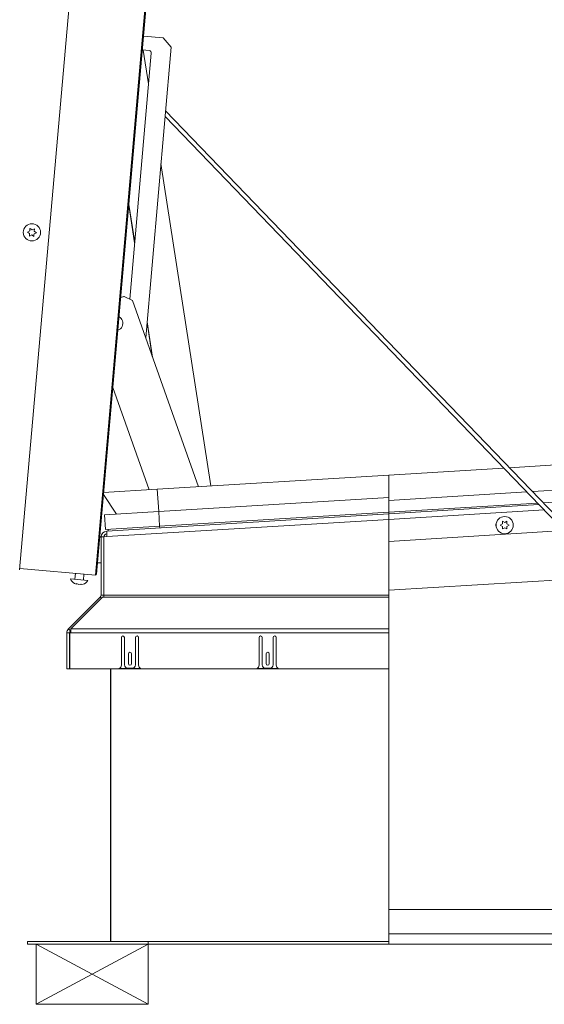
# Paper-space layout 'Top Level(2)' of a CAD drawing. Units: inches. Extents: x 0.1 to 10.8, y 0.2 to 8.4.
# Drawn here: x 2.4 to 3, y 1.6 to 2.7 of the extents above; entities that cross this region are included whole.
import ezdxf

# ---------------------------------------------------------------- set-up
doc = ezdxf.new("R2010")
doc.units = ezdxf.units.IN
doc.header["$MEASUREMENT"] = 0
doc.layers.add('FORMAT', color=7, linetype='Continuous')
doc.styles.add('SLDTEXTSTYLE1', font='TXT', dxfattribs={"width": 0.605})
doc.dimstyles.new('SLDDIMSTYLE6', dxfattribs={"dimtxt": 0.080892, "dimasz": 0.080892, "dimexe": 0, "dimexo": 0.0625, "dimgap": 0.020223, "dimtad": 0, "dimtih": 1, "dimtoh": 1, "dimlfac": 25.5, "dimrnd": 1e-09, "dimzin": 12, "dimdsep": 46, "dimtxsty": 'SLDTEXTSTYLE1', "dimsah": 1, "dimcen": 0.09, "dimadec": 0, "dimazin": 3, "dimtfac": 1, "dimtofl": 0, "dimtmove": 0, "dimatfit": 3, "dimfxl": 0, "dimfrac": 2, "dimtolj": 1, "dimtzin": 12, "dimarcsym": 0})

# ---------------------------------------------------------------- blocks, each defined once
blk = doc.blocks.new('*D48')
at = {"layer": 'FORMAT', "color": 8}
for p, q in [((2.3796, 3.5051), (1.5667, 3.5051)), ((1.6667, 3.5051), (1.6667, 2.6584)), ((1.6667, 1.6875), (1.6667, 2.5342)), ((2.3539, 1.6875), (1.5667, 1.6875))]:
    blk.add_line(p, q, dxfattribs=at)
for points in [[(1.6667, 3.5051), (1.6543, 3.4242), (1.6791, 3.4242)], [(1.6667, 1.6875), (1.6791, 1.7684), (1.6543, 1.7684)]]:
    blk.add_solid(points, dxfattribs=at)
at = {"layer": 'FORMAT', "color": 8, "insert": (1.4556, 2.6416, 0.0002), "char_height": 0.08333, "attachment_point": 1, "style": 'SLDTEXTSTYLE1'}
blk.add_mtext('46 3/8"', dxfattribs=at)
blk = doc.blocks.new('*D49')
at = {"layer": 'FORMAT', "color": 8}
for p, q in [((2.3796, 3.5051), (1.8513, 3.5051)), ((1.9513, 3.5051), (1.9513, 2.8154)), ((1.9513, 2.0014), (1.9513, 2.6911)), ((2.4019, 2.0014), (1.8513, 2.0014))]:
    blk.add_line(p, q, dxfattribs=at)
for points in [[(1.9513, 3.5051), (1.9388, 3.4242), (1.9637, 3.4242)], [(1.9513, 2.0014), (1.9637, 2.0823), (1.9388, 2.0823)]]:
    blk.add_solid(points, dxfattribs=at)
at = {"layer": 'FORMAT', "color": 8, "insert": (1.7093, 2.7986, 0.0002), "char_height": 0.08333, "attachment_point": 1, "style": 'SLDTEXTSTYLE1'}
blk.add_mtext('38 5/16"', dxfattribs=at)

psp = doc.layouts.new('Top Level(2)')

# ---------------------------------------------------------------- linework, layer by layer
at = {"color": 7, "linetype": 'Continuous', "lineweight": 15}
for p, q in [((2.5654, 3.49144), (2.4449, 2.1142)), ((2.53117, 2.10814), (2.65148, 3.48328)), ((2.53245, 2.10921), (2.65255, 3.482)), ((2.60852, 2.72039), (2.58609, 2.72236)), ((2.61743, 2.70977), (2.60852, 2.72039)), ((2.59238, 2.70606), (2.58472, 2.70673)), ((2.59174, 2.6681), (2.58577, 2.70664)), ((2.58846, 2.37862), (2.61743, 2.70977)), ((2.57027, 2.42273), (2.59481, 2.70317)), ((2.61053, 2.63092), (3.11546, 2.1062)), ((3.12189, 2.10659), (2.6111, 2.6374)), ((2.66277, 2.20977), (2.60583, 2.57717)), ((2.56924, 2.52971), (2.57589, 2.48688)), ((2.56931, 2.53055), (2.57595, 2.48767)), ((2.45671, 2.50337), (2.45912, 2.50169)), ((2.45912, 2.50169), (2.46179, 2.50293)), ((2.45379, 2.4992), (2.45645, 2.50044)), ((2.4562, 2.49751), (2.45379, 2.4992)), ((2.45861, 2.49583), (2.45594, 2.49458)), ((2.46102, 2.49414), (2.45861, 2.49583)), ((2.46394, 2.49831), (2.46127, 2.49707)), ((2.46153, 2.5), (2.46394, 2.49831)), ((2.56003, 2.42444), (2.56385, 2.42579)), ((2.56346, 2.42579), (2.56004, 2.42459)), ((2.56362, 2.42572), (2.56346, 2.42579)), ((2.57336, 2.42126), (2.56385, 2.42579)), ((2.57336, 2.42126), (2.64856, 2.2089)), ((2.58998, 2.39605), (2.59599, 2.35735)), ((2.59004, 2.39675), (2.59627, 2.35655)), ((2.59236, 2.20546), (2.55107, 2.32207)), ((3.0026, 2.23056), (3.7515, 2.27636)), ((3.0289, 2.20322), (3.75327, 2.24753)), ((3.04116, 2.19048), (3.75409, 2.23409)), ((2.86543, 2.22217), (2.99617, 2.23016)), ((2.86543, 2.22217), (2.60169, 2.20604)), ((2.86543, 2.22217), (2.86543, 2.19663)), ((2.5553, 2.17766), (2.5404, 2.20016)), ((2.60169, 2.20604), (2.54059, 2.2023)), ((2.60325, 2.18059), (2.60169, 2.20604)), ((2.86543, 2.19323), (3.02247, 2.20283)), ((2.86543, 2.19663), (2.60325, 2.18059)), ((2.86543, 2.19663), (2.86543, 2.17973)), ((2.86543, 2.17973), (3.03474, 2.19009)), ((2.60325, 2.18059), (2.5416, 2.17682)), ((2.54421, 2.15832), (2.86543, 2.17797)), ((2.60428, 2.16376), (2.60325, 2.18059)), ((2.86543, 2.17973), (2.60428, 2.16376)), ((2.86543, 2.17797), (3.03634, 2.18842)), ((3.03637, 2.18839), (2.86543, 2.17794)), ((2.86543, 2.17973), (2.86543, 2.17797)), ((2.86543, 2.17158), (2.86543, 2.17797)), ((2.54263, 2.15999), (2.5416, 2.17682)), ((2.86543, 2.17158), (2.54414, 2.15193)), ((2.86543, 2.17158), (2.86543, 2.08534)), ((2.99228, 2.16509), (2.99483, 2.16656)), ((2.99483, 2.1695), (2.99737, 2.16803)), ((2.99737, 2.16803), (2.99992, 2.1695)), ((2.99992, 2.16656), (3.00247, 2.16509)), ((2.60428, 2.16376), (2.54263, 2.15999)), ((2.54567, 2.15841), (2.54556, 2.16017)), ((2.60439, 2.162), (2.60428, 2.16376)), ((3.06488, 2.15876), (2.86543, 2.14657)), ((2.99483, 2.16362), (2.99228, 2.16509)), ((2.99737, 2.16215), (2.99483, 2.16068)), ((2.99992, 2.16068), (2.99737, 2.16215)), ((3.00247, 2.16509), (2.99992, 2.16362)), ((2.53616, 2.15166), (2.53773, 2.15166)), ((2.53773, 2.15168), (2.53773, 2.08534)), ((2.5408, 2.15168), (2.53773, 2.15168)), ((2.5408, 2.15173), (2.54414, 2.15193)), ((2.5408, 2.08534), (2.5408, 2.15173)), ((2.53773, 2.12225), (2.53359, 2.12225)), ((3.51211, 2.13046), (2.86543, 2.09091)), ((2.44503, 2.11568), (2.53117, 2.10814)), ((2.5084, 2.11013), (2.5078, 2.1033)), ((2.50292, 2.10372), (2.52245, 2.10201)), ((2.51757, 2.10244), (2.51817, 2.10928)), ((2.5072, 2.09856), (2.50968, 2.09779)), ((2.50973, 2.09834), (2.51222, 2.09757)), ((2.51222, 2.09757), (2.51481, 2.0979)), ((2.51476, 2.09735), (2.51734, 2.09767)), ((2.53676, 2.08301), (2.50045, 2.0467)), ((2.50328, 2.0467), (2.53924, 2.08301)), ((2.53801, 2.08177), (2.53676, 2.08301)), ((2.5408, 2.08534), (2.53773, 2.08534)), ((2.53924, 2.08301), (2.5408, 2.08301)), ((2.86543, 2.08534), (2.5408, 2.08534)), ((2.5408, 2.08301), (2.5408, 2.08534)), ((2.5408, 2.08301), (2.86543, 2.08301)), ((2.86543, 2.08301), (2.86543, 2.08534)), ((2.86543, 2.0467), (2.86543, 2.08301)), ((2.52264, 2.06893), (2.52269, 2.06894)), ((2.52264, 2.06889), (2.52264, 2.06893)), ((2.50263, 2.04452), (2.50045, 2.0467)), ((2.50328, 2.04517), (2.50263, 2.04452)), ((2.50328, 2.04219), (2.50328, 2.0467)), ((2.50328, 2.0467), (2.86543, 2.0467)), ((2.86543, 2.04219), (2.86543, 2.0467)), ((2.49859, 2.04219), (2.49859, 2.00142)), ((2.50166, 2.04219), (2.49859, 2.04219)), ((2.50166, 2.04219), (2.50166, 2.00142)), ((2.50191, 2.00142), (2.50191, 2.04219)), ((2.50191, 2.04219), (2.50328, 2.04219)), ((2.86543, 2.04219), (2.50328, 2.04219)), ((2.56073, 2.03695), (2.56073, 2.00538)), ((2.56426, 2.00577), (2.56426, 2.03695)), ((2.57681, 2.03695), (2.57681, 2.00577)), ((2.58034, 2.00538), (2.58034, 2.03695)), ((2.7176, 2.03695), (2.7176, 2.00538)), ((2.72112, 2.00577), (2.72112, 2.03695)), ((2.73367, 2.03695), (2.73367, 2.00577)), ((2.7372, 2.00538), (2.7372, 2.03695)), ((2.86543, 2.04219), (2.86543, 2.00142)), ((2.56877, 2.01842), (2.56877, 2.00724)), ((2.5723, 2.00724), (2.5723, 2.01842)), ((2.72563, 2.01842), (2.72563, 2.00724)), ((2.72916, 2.00724), (2.72916, 2.01842)), ((2.49859, 2.00142), (2.50166, 2.00142)), ((2.86543, 2.00142), (2.50191, 2.00142)), ((2.54832, 1.69054), (2.54832, 2.00142)), ((2.54883, 2.00142), (2.54883, 1.69054)), ((2.55844, 2.00181), (2.58264, 2.00181)), ((2.57289, 2.00185), (2.56818, 2.00185)), ((2.7153, 2.00181), (2.7395, 2.00181)), ((2.72975, 2.00185), (2.72505, 2.00185)), ((2.86543, 1.69054), (2.86543, 2.00142)), ((4.89054, 1.72687), (2.86543, 1.72687)), ((2.45387, 1.68746), (2.45387, 1.69054)), ((2.45387, 1.69054), (2.59112, 1.69054)), ((2.45387, 1.68746), (2.59112, 1.68746)), ((2.59112, 1.68746), (2.59112, 1.69054)), ((2.59112, 1.69054), (2.86543, 1.69054)), ((2.59112, 1.68746), (2.86543, 1.68746)), ((2.86543, 1.69054), (2.86543, 1.68746)), ((4.89054, 1.68753), (2.86543, 1.68753)), ((2.86543, 1.68746), (4.89054, 1.68746))]:
    psp.add_line(p, q, dxfattribs=at)
at = {"color": 8, "linetype": 'Continuous', "lineweight": 15}
for p, q in [((2.86543, 2.17155), (3.04217, 2.18236)), ((4.89054, 1.69915), (2.86543, 1.69915))]:
    psp.add_line(p, q, dxfattribs=at)
at = {"color": 7, "linetype": 'Continuous', "lineweight": 15}
for centre in [(2.45886, 2.49876), (2.99737, 2.16509)]:
    psp.add_circle(centre, 0.0098, dxfattribs=at)
for centre, radius, start, end in [((2.59215, 2.7034), 0.00267, 355, 85), ((2.55387, 2.39522), 0.00858, 19.5, 60.31142), ((2.55387, 2.39522), 0.00858, 289.68858, 19.5), ((2.99287, 2.16536), 0.00551, 152.32253, 200.71711), ((2.5441, 2.15168), 0.00637, 90, 180), ((2.5441, 2.15168), 0.00329, 90, 180), ((2.511, 2.10607), 0.00841, 196.17771, 243.48101), ((2.5149, 2.10572), 0.00841, 285.65928, 333.82229), ((2.53128, 2.10931), 0.00118, 265, 355), ((2.53443, 2.08534), 0.00329, 315, 0), ((2.53443, 2.08534), 0.00637, 338.56042, 0), ((2.50496, 2.04219), 0.00637, 135, 180), ((2.50496, 2.04219), 0.00329, 135, 180), ((2.5625, 2.03695), 0.00176, 0, 180), ((2.57858, 2.03695), 0.00176, 0, 180), ((2.71936, 2.03695), 0.00176, 0, 180), ((2.73544, 2.03695), 0.00176, 0, 180), ((2.57054, 2.01842), 0.00176, 0, 180), ((2.7274, 2.01842), 0.00176, 0, 180), ((2.55681, 2.00538), 0.00392, 294.49465, 0), ((2.56818, 2.00577), 0.00392, 180, 270), ((2.57054, 2.00724), 0.00176, 180, 0), ((2.57289, 2.00577), 0.00392, 270, 0), ((2.58426, 2.00538), 0.00392, 180, 245.50535), ((2.71367, 2.00538), 0.00392, 294.49465, 0), ((2.72505, 2.00577), 0.00392, 180, 270), ((2.7274, 2.00724), 0.00176, 180, 0), ((2.72975, 2.00577), 0.00392, 270, 0), ((2.74112, 2.00538), 0.00392, 180, 245.50535)]:
    psp.add_arc(centre, radius, start, end, dxfattribs=at)
for points, knots in [([(2.45645, 2.50044), (2.45651, 2.50106), (2.4566, 2.50206), (2.45668, 2.50301), (2.45671, 2.50337)], [0, 0, 0, 0, 0.62122756, 1, 1, 1, 1]), ([(2.46179, 2.50293), (2.46177, 2.50276), (2.46174, 2.5024), (2.46166, 2.50143), (2.46158, 2.50062), (2.46153, 2.5)], [0, 0, 0, 0, 0.17666063, 0.37887949, 1, 1, 1, 1]), ([(2.45594, 2.49458), (2.45596, 2.49475), (2.45599, 2.49511), (2.45607, 2.49608), (2.45614, 2.49689), (2.4562, 2.49751)], [0, 0, 0, 0, 0.17666063, 0.37887949, 1, 1, 1, 1]), ([(2.46127, 2.49707), (2.46122, 2.49645), (2.46113, 2.49545), (2.46105, 2.4945), (2.46102, 2.49414)], [0, 0, 0, 0, 0.6212276, 1, 1, 1, 1]), ([(2.99483, 2.16656), (2.99483, 2.16718), (2.99483, 2.16818), (2.99483, 2.16914), (2.99483, 2.1695)], [0, 0, 0, 0, 0.6212276, 1, 1, 1, 1]), ([(2.99992, 2.1695), (2.99992, 2.16933), (2.99992, 2.16897), (2.99992, 2.168), (2.99992, 2.16718), (2.99992, 2.16656)], [0, 0, 0, 0, 0.1766606, 0.3788795, 1, 1, 1, 1]), ([(2.99483, 2.16068), (2.99483, 2.16084), (2.99483, 2.1612), (2.99483, 2.16217), (2.99483, 2.163), (2.99483, 2.16362)], [0, 0, 0, 0, 0.17666063, 0.37887949, 1, 1, 1, 1]), ([(2.99992, 2.16362), (2.99992, 2.163), (2.99992, 2.16199), (2.99992, 2.16104), (2.99992, 2.16068)], [0, 0, 0, 0, 0.6212276, 1, 1, 1, 1]), ([(2.50968, 2.09779), (2.50969, 2.09785), (2.5097, 2.09793), (2.50972, 2.09823), (2.50973, 2.09834)], [0, 0, 0, 0, 0.6212276, 1, 1, 1, 1]), ([(2.51481, 2.0979), (2.5148, 2.09784), (2.51479, 2.09772), (2.51477, 2.09748), (2.51476, 2.09741), (2.51476, 2.09735)], [0, 0, 0, 0, 0.1766606, 0.3788795, 1, 1, 1, 1])]:
    psp.add_open_spline(points, degree=3, knots=knots, dxfattribs=at)
psp.add_open_spline([(2.54414, 2.15193), (2.54413, 2.15277), (2.5441, 2.15444), (2.54409, 2.15655), (2.54411, 2.15803), (2.54418, 2.15822), (2.54421, 2.15832)], degree=3, dxfattribs=at)
at = {"layer": 'FORMAT', "color": 8, "lineweight": 15}
for p, q in [((2.59112, 1.68746), (2.46367, 1.68746)), ((2.46367, 1.68746), (2.46367, 1.61884)), ((2.46367, 1.61884), (2.59112, 1.68746)), ((2.46367, 1.68746), (2.59112, 1.61884)), ((2.59112, 1.61884), (2.59112, 1.68746)), ((2.46367, 1.61884), (2.59112, 1.61884))]:
    psp.add_line(p, q, dxfattribs=at)

# ---------------------------------------------------------------- dimensions: what is measured, and where the dimension line sits
at = {"layer": 'FORMAT', "color": 8}
for base, p1, picture, middle in [((1.6667, 3.50509), (2.45387, 1.68746), '*D48', (1.6667, 2.59628)), ((1.95125, 3.50509), (2.50191, 2.00142), '*D49', (1.95125, 2.75326))]:
    dim = psp.add_linear_dim(base=base, p1=p1, p2=(2.47959, 3.50509), angle=90, dimstyle='SLDDIMSTYLE6', dxfattribs=at)
    dim.commit()
    dim.dimension.update_dxf_attribs({"geometry": picture, "text_midpoint": middle, "dimtype": 160})

doc.saveas('drawing.dxf')
